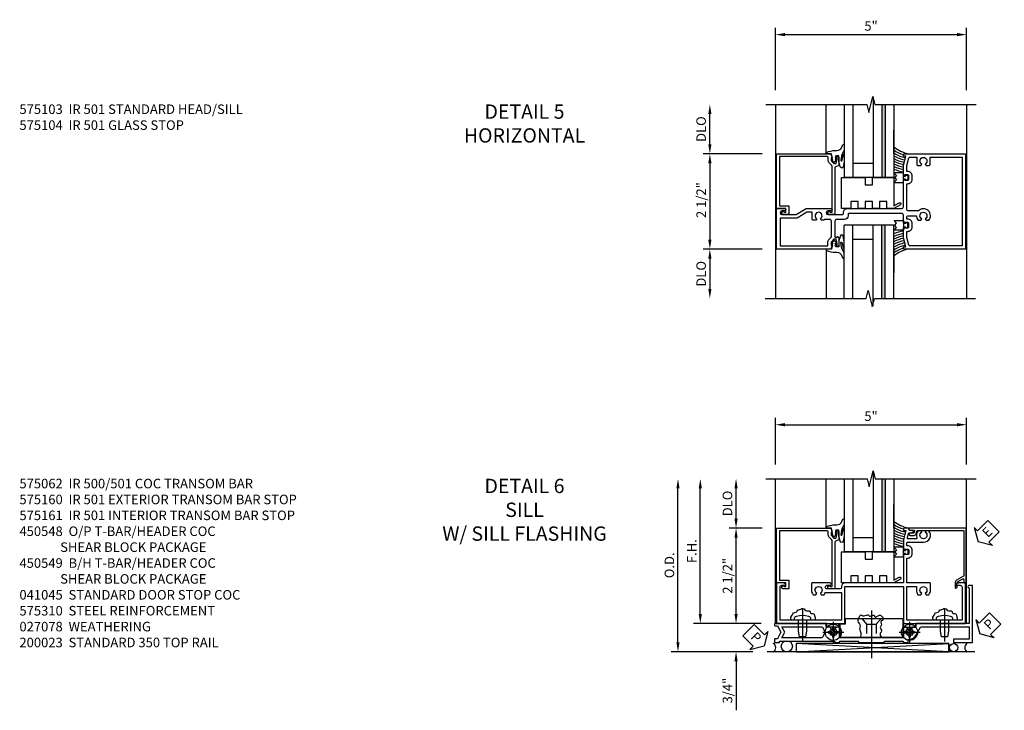
# Model space of a CAD drawing. Units: inches. Extents: x 0 to 107, y 0 to 69.
# Drawn here: x 19 to 45, y 46 to 64 of the extents above; entities that cross this region are included whole.
import ezdxf

# ---------------------------------------------------------------- set-up
doc = ezdxf.new("R2010")
doc.units = ezdxf.units.IN
doc.header["$MEASUREMENT"] = 0
doc.linetypes.add('CENTER', pattern=[2, 1.25, -0.25, 0.25, -0.25])
doc.linetypes.add('HIDDEN', pattern=[0.375, 0.25, -0.125])
doc.layers.get('0').update_dxf_attribs({"color": 4})
for name, color, linetype in [('CENTER', 1, 'CENTER'), ('DIME', 2, 'Continuous'), ('HIDDEN', 3, 'HIDDEN'), ('TEXT', 3, 'Continuous')]:
    doc.layers.add(name, color=color, linetype=linetype)
doc.styles.add('ARIAL', font='arial.ttf')
doc.styles.get("Standard").update_dxf_attribs({"font": 'arial.ttf'})
doc.dimstyles.new('EXT_ON-OFF', dxfattribs={"dimscale": 2, "dimtxt": 0.125, "dimasz": 0.125, "dimexe": 0.09, "dimexo": 0.1875, "dimgap": 0.05, "dimtad": 3, "dimdec": 4, "dimzin": 3, "dimdsep": 46, "dimlunit": 5, "dimtxsty": 'ARIAL', "dimcen": 0, "dimse2": 1, "dimazin": 0, "dimtfac": 1, "dimtdec": 4, "dimtofl": 0, "dimtmove": 0, "dimatfit": 0, "dimfxl": 1, "dimfrac": 2, "dimtolj": 1, "dimtzin": 3, "dimarcsym": 0})
doc.dimstyles.new('EXT_ON-ON', dxfattribs={"dimscale": 2, "dimtxt": 0.125, "dimasz": 0.125, "dimexe": 0.09, "dimexo": 0.1875, "dimgap": 0.05, "dimtad": 3, "dimdec": 5, "dimzin": 3, "dimdsep": 46, "dimlunit": 5, "dimtxsty": 'ARIAL', "dimcen": 0, "dimazin": 0, "dimtfac": 1, "dimtdec": 5, "dimtofl": 0, "dimtmove": 0, "dimatfit": 0, "dimfxl": 1, "dimfrac": 2, "dimtolj": 1, "dimtzin": 3, "dimarcsym": 0})

# ---------------------------------------------------------------- blocks, each defined once
blk = doc.blocks.new('*D70')
at = {"layer": 'DIME', "color": 0, "lineweight": -2}
for p, q in [((-1.826, 2.918), (-1.826, 4.555)), ((3.188, 2.918), (3.188, 4.555)), ((-1.576, 4.375), (2.938, 4.375))]:
    blk.add_line(p, q, dxfattribs=at)
at = {"layer": 'DIME', "color": 0}
for points in [[(-1.576, 4.417), (-1.576, 4.333), (-1.826, 4.375)], [(2.938, 4.417), (2.938, 4.333), (3.188, 4.375)]]:
    blk.add_solid(points, dxfattribs=at)
at = {"layer": 'DIME', "color": 0, "insert": (0.681, 4.602), "char_height": 0.25, "attachment_point": 5}
blk.add_mtext('\\A1;5"', dxfattribs=at)
blk = doc.blocks.new('B575115')
for points in [[(0.954, 1.529), (0.697, 1.529, -0.414214), (0.672, 1.554), (0.672, 1.561), (0.694, 1.561), (0.694, 1.645, 0.414214), (0.669, 1.67), (0.581, 1.67, 0.414214), (0.556, 1.645), (0.556, 1.561), (0.578, 1.561), (0.578, 1.554, -0.414214), (0.553, 1.529), (0.358, 1.529, 0.414214), (0.313, 1.484), (0.313, 0.103, 0.414214), (0.338, 0.078), (0.379, 0.078, -0.414214), (0.469, -0.012), (0.469, -0.222, 0.414214), (0.514, -0.267), (0.916, -0.267, 0.414214), (0.941, -0.242), (0.941, -0.205), (0.919, -0.205, -0.414214), (0.957, -0.167), (1.159, -0.167, -0.414214), (1.179, -0.187), (1.179, -0.216, -0.414214), (1.159, -0.236), (1.147, -0.236), (1.147, -0.207), (1.109, -0.207), (1.011, -0.228, 0.354119), (0.991, -0.252), (0.991, -0.291), (1.058, -0.358, 0.198912), (1.075, -0.365), (1.147, -0.365), (1.147, -0.336), (1.25, -0.372), (1.25, -1.795), (0.188, -1.795), (0.188, -1.58, -1), (0.25, -1.58), (0.25, -1.658, 1), (0.344, -1.658), (0.344, -1.283), (0.188, -1.023), (0.188, -0.373, -1), (0.25, -0.373), (0.25, -0.451, 1), (0.344, -0.451), (0.344, -0.066, 0.414214), (0.319, -0.041), (0.278, -0.041, -0.414214), (0.188, 0.049), (0.188, 1.484, 0.414214), (0.143, 1.529), (-0.553, 1.529, -0.414214), (-0.578, 1.554), (-0.578, 1.561), (-0.556, 1.561), (-0.556, 1.645, 0.414214), (-0.581, 1.67), (-0.669, 1.67, 0.414214), (-0.694, 1.645), (-0.694, 1.561), (-0.672, 1.561), (-0.672, 1.554, -0.414214), (-0.697, 1.529), (-0.954, 1.529), (-1.188, 1.591), (-1.188, 1.529), (-1.22, 1.529, -0.414214), (-1.25, 1.559), (-1.25, 3.157), (1.25, 3.157), (1.25, 1.559, -0.414214), (1.22, 1.529), (1.187, 1.529), (1.187, 1.591)], [(0.943, 1.619), (0.784, 1.619), (0.784, 1.645, 0.414214), (0.669, 1.76), (0.581, 1.76, 0.414214), (0.466, 1.645), (0.466, 1.619), (0.42, 1.619, -0.414214), (0.375, 1.664), (0.375, 1.874, 0.181954), (0.495, 1.919), (0.495, 1.987), (0.455, 2.01, -3.732051), (0.455, 2.102), (0.495, 2.125), (0.495, 2.194, 0.980199), (0.25, 1.924), (0.25, 1.664, -0.414214), (0.205, 1.619), (-0.466, 1.619), (-0.466, 1.645, 0.414214), (-0.581, 1.76), (-0.669, 1.76, 0.414214), (-0.784, 1.645), (-0.784, 1.619), (-0.943, 1.619), (-1.145, 1.673, -0.339937), (-1.16, 1.692), (-1.16, 1.884), (-0.972, 1.884, 0.414214), (-0.942, 1.914), (-0.942, 1.987), (-0.982, 2.01, -3.732051), (-0.982, 2.102), (-0.942, 2.125), (-0.942, 2.198, 0.414214), (-0.972, 2.228), (-1.16, 2.228), (-1.16, 3.067), (1.16, 3.067), (1.16, 1.692, -0.339937), (1.145, 1.673)], [(1.16, -1.705), (1.16, -0.455), (1.071, -0.455, -0.198912), (0.997, -0.424), (0.937, -0.364, 0.198912), (0.919, -0.357), (0.514, -0.357, 0.414214), (0.469, -0.402), (0.469, -0.538, -0.375565), (0.495, -0.568), (0.495, -0.625), (0.455, -0.648, 3.732051), (0.455, -0.74), (0.495, -0.763), (0.495, -0.836, -0.414214), (0.465, -0.866), (0.278, -0.866), (0.278, -0.998), (0.434, -1.258), (0.434, -1.705)]]:
    blk.add_lwpolyline(points, format="xyb", close=True)
blk = doc.blocks.new('*D71')
at = {"layer": 'DIME', "color": 0, "lineweight": -2}
for p, q in [((-3.545, 1.5), (-3.545, 2.293)), ((-2.17, 1.25), (-3.725, 1.25))]:
    blk.add_line(p, q, dxfattribs=at)
at = {"layer": 'DIME', "color": 0}
for points in [[(-3.587, 2.293), (-3.503, 2.293), (-3.545, 2.543)], [(-3.587, 1.5), (-3.503, 1.5), (-3.545, 1.25)]]:
    blk.add_solid(points, dxfattribs=at)
at = {"layer": 'DIME', "color": 0, "insert": (-3.774, 1.897), "char_height": 0.25, "attachment_point": 5, "rotation": 90}
blk.add_mtext('\\A1;DLO', dxfattribs=at)
blk = doc.blocks.new('*D72')
at = {"layer": 'DIME', "color": 0, "lineweight": -2}
for p, q in [((-2.17, -1.25), (-3.725, -1.25)), ((-3.545, -1.5), (-3.545, -2.293))]:
    blk.add_line(p, q, dxfattribs=at)
at = {"layer": 'DIME', "color": 0}
for points in [[(-3.587, -1.5), (-3.503, -1.5), (-3.545, -1.25)], [(-3.587, -2.293), (-3.503, -2.293), (-3.545, -2.543)]]:
    blk.add_solid(points, dxfattribs=at)
at = {"layer": 'DIME', "color": 0, "insert": (-3.774, -1.897), "char_height": 0.25, "attachment_point": 5, "rotation": 90}
blk.add_mtext('\\A1;DLO', dxfattribs=at)
blk = doc.blocks.new('B575104')
blk.add_lwpolyline([(1.147, -0.336), (1.147, -0.365), (1.075, -0.365, -0.198912), (1.058, -0.358), (0.991, -0.291), (0.991, -0.232), (1.109, -0.207), (1.147, -0.207), (1.147, -0.236), (1.159, -0.236, 0.414214), (1.179, -0.216), (1.179, -0.187, 0.414214), (1.159, -0.167), (0.958, -0.167, 0.315299), (0.934, -0.183), (0.91, -0.251, -0.315299), (0.886, -0.267), (-0.344, -0.267), (-0.344, -0.415, 1.732051), (-0.284, -0.38), (-0.284, -0.342), (0.926, -0.342, -0.198912), (0.943, -0.349), (1.004, -0.41, 0.198912), (1.076, -0.44), (1.15, -0.44, -0.414214), (1.175, -0.465), (1.175, -1.72), (-0.113, -1.72), (-0.113, -1.474), (-0.344, -1.474), (-0.344, -1.622, 1.732051), (-0.284, -1.587), (-0.284, -1.549), (-0.188, -1.549), (-0.188, -1.795), (1.25, -1.795), (1.25, -0.372)], format="xyb", close=True)
blk = doc.blocks.new('*D73')
at = {"layer": 'DIME', "color": 0, "lineweight": -2}
for p, q in [((-2.17, 1.25), (-3.725, 1.25)), ((-3.545, 1), (-3.545, -1)), ((-2.17, -1.25), (-3.725, -1.25))]:
    blk.add_line(p, q, dxfattribs=at)
at = {"layer": 'DIME', "color": 0}
for points in [[(-3.587, 1), (-3.503, 1), (-3.545, 1.25)], [(-3.587, -1), (-3.503, -1), (-3.545, -1.25)]]:
    blk.add_solid(points, dxfattribs=at)
at = {"layer": 'DIME', "color": 0, "insert": (-3.774, 0.036), "char_height": 0.25, "attachment_point": 5, "rotation": 90}
blk.add_mtext('\\A1;2 1/2"', dxfattribs=at)
blk = doc.blocks.new('B127138')
blk.add_lwpolyline([(-0.188, 0), (-0.375, 0), (-0.375, 0.188), (-0.562, 0.188), (-0.562, 0), (-0.812, 0), (-0.812, 0.812), (-0.188, 0.812), (-0.188, 0.625), (0, 0.625), (0, 0.812), (0.562, 0.812), (0.562, 0.072), (0.703, 0.153, -1), (0.734, 0.099), (0.562, 0), (0.375, 0), (0.375, 0.188), (0.188, 0.188), (0.188, 0), (0, 0), (0, 0.188), (-0.188, 0.188)], format="xyb", close=True)
blk.add_lwpolyline([(-0.188, 0), (-0.375, 0), (-0.375, 0.188), (-0.562, 0.188), (-0.562, 0), (-0.812, 0), (-0.812, 0.812), (-0.188, 0.812), (-0.188, 0.625), (0, 0.625), (0, 0.812), (0.562, 0.812), (0.562, 0.072), (0.703, 0.153, -1), (0.734, 0.099), (0.562, 0), (0.375, 0), (0.375, 0.188), (0.188, 0.188), (0.188, 0), (0, 0), (0, 0.188), (-0.188, 0.188)], format="xyb", close=True)
blk = doc.blocks.new('B127011')
for points in [[(-0.115, -0.23, -0.418248), (-0.125, -0.22), (-0.125, 0), (0.125, 0), (0.125, -0.22, -0.417136), (0.115, -0.23), (0.108, -0.23, -0.198911), (0.101, -0.227), (0.054, -0.18), (0.007, -0.227, -0.414174), (-0.007, -0.227), (-0.054, -0.18), (-0.101, -0.227, -0.198888), (-0.108, -0.23), (-0.115, -0.23)], [(0.042, 0), (0.042, 0.06), (0.055, 0.06, 0.414214), (0.065, 0.07), (0.065, 0.105, 0.414214), (0.055, 0.115), (-0.055, 0.115, 0.414214), (-0.065, 0.105), (-0.065, 0.07, 0.414214), (-0.055, 0.06), (-0.043, 0.06), (-0.043, 0)]]:
    blk.add_lwpolyline(points, format="xyb")
blk = doc.blocks.new('B027074-M4')
blk.add_lwpolyline([(-0.091, 0.146), (-0.064, 0.151), (-0.098, 0.258), (-0.159, 0.263), (-0.235, 0.259), (-0.225, 0.291, -0.12571), (0.007, 0.343, 0.23741), (0.153, 0.392), (0.213, 0.503, -0.644976), (0.239, 0.492), (0.238, 0.362, -0.151869), (0.221, 0.318), (0.187, 0.258, 0.029345), (0.17, 0.206), (0.153, 0.084, 0.653812), (0.173, 0.077), (0.217, 0.243, -1.018221), (0.239, 0.24), (0.239, 0.106, -0.065206), (0.213, -0.082, -0.830732), (0.136, -0.082, -0.070356), (0.095, 0.106), (0.095, 0.202), (0.021, 0.202), (-0.001, 0.148), (0.038, 0.143), (0.004, 0.107), (0.036, 0.085), (-0.025, 0.031), (-0.081, 0.097), (-0.057, 0.107)], format="xyb", close=True)
blk = doc.blocks.new('*D1851')
at = {"layer": 'DIME', "color": 0, "lineweight": -2}
for p, q in [((-2.142, 2.919), (-2.142, 4.142)), ((2.873, 2.919), (2.873, 4.142)), ((-1.892, 3.962), (2.623, 3.962))]:
    blk.add_line(p, q, dxfattribs=at)
at = {"layer": 'DIME', "color": 0}
for points in [[(-1.892, 4.004), (-1.892, 3.92), (-2.142, 3.962)], [(2.623, 4.004), (2.623, 3.92), (2.873, 3.962)]]:
    blk.add_solid(points, dxfattribs=at)
at = {"layer": 'DIME', "color": 0, "insert": (0.365, 4.187), "char_height": 0.25, "attachment_point": 5}
blk.add_mtext('\\A1;5"', dxfattribs=at)
blk = doc.blocks.new('*D1852')
at = {"layer": 'DIME', "color": 0, "lineweight": -2}
for p, q in [((-3.174, -1), (-3.174, -0.75)), ((-2.517, -1.25), (-3.354, -1.25)), ((-3.174, -2.243), (-3.174, -3.527))]:
    blk.add_line(p, q, dxfattribs=at)
at = {"layer": 'DIME', "color": 0}
for points in [[(-3.216, -1), (-3.132, -1), (-3.174, -1.25)], [(-3.216, -2.243), (-3.132, -2.243), (-3.174, -1.993)]]:
    blk.add_solid(points, dxfattribs=at)
at = {"layer": 'DIME', "color": 0, "insert": (-3.399, -3.01), "char_height": 0.25, "attachment_point": 5, "rotation": 90}
blk.add_mtext('\\A1;3/4"', dxfattribs=at)
blk = doc.blocks.new('*D1853')
at = {"layer": 'DIME', "color": 0, "lineweight": -2}
for p, q in [((-4.697, -1.743), (-4.697, 2.294)), ((-2.736, -1.993), (-4.877, -1.993))]:
    blk.add_line(p, q, dxfattribs=at)
at = {"layer": 'DIME', "color": 0}
for points in [[(-4.738, 2.294), (-4.655, 2.294), (-4.697, 2.544)], [(-4.738, -1.743), (-4.655, -1.743), (-4.697, -1.993)]]:
    blk.add_solid(points, dxfattribs=at)
at = {"layer": 'DIME', "color": 0, "insert": (-4.922, 0.275), "char_height": 0.25, "attachment_point": 5, "rotation": 90}
blk.add_mtext('\\A1;O.D.', dxfattribs=at)
blk = doc.blocks.new('*D1854')
at = {"layer": 'DIME', "color": 0, "lineweight": -2}
for p, q in [((-3.174, -1), (-3.174, 1)), ((-2.517, -1.25), (-3.354, -1.25))]:
    blk.add_line(p, q, dxfattribs=at)
at = {"layer": 'DIME', "color": 0}
for points in [[(-3.216, 1), (-3.132, 1), (-3.174, 1.25)], [(-3.216, -1), (-3.132, -1), (-3.174, -1.25)]]:
    blk.add_solid(points, dxfattribs=at)
at = {"layer": 'DIME', "color": 0, "insert": (-3.399, 0), "char_height": 0.25, "attachment_point": 5, "rotation": 90}
blk.add_mtext('\\A1;2 1/2"', dxfattribs=at)
blk = doc.blocks.new('*D1855')
at = {"layer": 'DIME', "color": 0, "lineweight": -2}
for p, q in [((-4.111, -1), (-4.111, 2.294)), ((-2.517, -1.25), (-4.291, -1.25))]:
    blk.add_line(p, q, dxfattribs=at)
at = {"layer": 'DIME', "color": 0}
for points in [[(-4.153, 2.294), (-4.07, 2.294), (-4.111, 2.544)], [(-4.153, -1), (-4.07, -1), (-4.111, -1.25)]]:
    blk.add_solid(points, dxfattribs=at)
at = {"layer": 'DIME', "color": 0, "insert": (-4.336, 0.647), "char_height": 0.25, "attachment_point": 5, "rotation": 90}
blk.add_mtext('\\A1;F.H.', dxfattribs=at)
blk = doc.blocks.new('*D1856')
at = {"layer": 'DIME', "color": 0, "lineweight": -2}
for p, q in [((-3.174, 1.5), (-3.174, 2.294)), ((-2.486, 1.25), (-3.354, 1.25))]:
    blk.add_line(p, q, dxfattribs=at)
at = {"layer": 'DIME', "color": 0}
for points in [[(-3.216, 2.294), (-3.132, 2.294), (-3.174, 2.544)], [(-3.216, 1.5), (-3.132, 1.5), (-3.174, 1.25)]]:
    blk.add_solid(points, dxfattribs=at)
at = {"layer": 'DIME', "color": 0, "insert": (-3.399, 1.897), "char_height": 0.25, "attachment_point": 5, "rotation": 90}
blk.add_mtext('\\A1;DLO', dxfattribs=at)
blk = doc.blocks.new('ESEAL2')
at = {"layer": 'TEXT', "color": 7}
for p, q in [((0.196, 0.338), (0, 0)), ((0.196, 0.21), (0.196, 0.338)), ((0.196, -0.338), (0, 0)), ((0.575, 0.21), (0.196, 0.21)), ((0.575, 0.21), (0.575, -0.21)), ((0.575, -0.21), (0.196, -0.21)), ((0.196, -0.21), (0.196, -0.338))]:
    blk.add_line(p, q, dxfattribs=at)
at = {"layer": 'TEXT', "color": 3}
blk.add_text('E', height=0.25, dxfattribs=at).set_placement((0.247, -0.116))
blk = doc.blocks.new('PSEAL2')
at = {"layer": 'TEXT', "color": 7}
for p, q in [((0.196, 0.338), (0, 0)), ((0.196, 0.21), (0.196, 0.338)), ((0.196, -0.338), (0, 0)), ((0.575, 0.21), (0.196, 0.21)), ((0.575, 0.21), (0.575, -0.21)), ((0.196, -0.21), (0.196, -0.338)), ((0.575, -0.21), (0.196, -0.21))]:
    blk.add_line(p, q, dxfattribs=at)
at = {"layer": 'TEXT', "color": 3}
blk.add_text('P', height=0.25, dxfattribs=at).set_placement((0.247, -0.116))
blk = doc.blocks.new('PSEAL1')
at = {"layer": 'TEXT', "color": 7}
for p, q in [((-0.196, 0.21), (-0.196, 0.338)), ((-0.196, 0.338), (0, 0)), ((-0.575, 0.21), (-0.196, 0.21)), ((-0.575, 0.21), (-0.575, -0.21)), ((-0.196, -0.338), (0, 0)), ((-0.575, -0.21), (-0.196, -0.21)), ((-0.196, -0.21), (-0.196, -0.338))]:
    blk.add_line(p, q, dxfattribs=at)
at = {"layer": 'TEXT', "color": 3}
blk.add_text('P', height=0.25, dxfattribs=at).set_placement((-0.413, -0.116))
blk = doc.blocks.new('B575157')
for points in [[(1.712, -2.018), (1.712, -0.607, -0.414214), (1.732, -0.587), (1.75, -0.587), (1.75, -0.462), (1.732, -0.462, -0.414214), (1.712, -0.442), (1.712, 0.018, -0.414214), (1.732, 0.038), (1.75, 0.038), (1.75, 0.714), (1.732, 0.714, -0.414214), (1.712, 0.734), (1.712, 1.194, -0.414214), (1.732, 1.214), (1.75, 1.214), (1.75, 1.339), (1.683, 1.339, -0.414214), (1.663, 1.359), (1.663, 1.376, 0.267949), (1.572, 1.533), (1.35, 1.661, -0.267949), (1.34, 1.679), (1.34, 2.935), (1.66, 2.935), (1.66, 2.525), (1.75, 2.525), (1.75, 3.025), (0.25, 3.025), (0.25, 2.931, 1), (0.312, 2.931), (0.312, 2.935), (1.25, 2.935), (1.25, 1.544), (1.348, 1.544), (1.348, 1.452), (1.401, 1.422, -3.732051), (1.401, 1.33), (1.358, 1.305, 0.267949), (1.348, 1.287), (1.348, 1.234, 0.414214), (1.368, 1.214), (1.622, 1.214), (1.622, 0.386), (1.632, 0.376), (1.622, 0.366), (1.622, -0.462), (1.368, -0.462, 0.414214), (1.348, -0.482), (1.348, -0.536, 0.267949), (1.358, -0.554), (1.401, -0.578, -3.732051), (1.401, -0.67), (1.358, -0.695, 0.267949), (1.348, -0.713), (1.348, -0.793), (1.25, -0.793), (1.25, -2.143, 0.414214), (1.27, -2.163), (1.292, -2.163, 0.414214), (1.312, -2.143), (1.312, -2.09), (1.481, -2.004), (1.65, -2.09), (1.65, -2.143, 0.414214), (1.67, -2.163), (1.75, -2.163), (1.75, -2.038), (1.732, -2.038, -0.414214)], [(1.34, -1.97), (1.34, -0.928, -0.267949), (1.35, -0.91), (1.481, -0.835), (1.612, -0.91, -0.268985), (1.622, -0.927), (1.622, -1.97), (1.481, -1.898)]]:
    blk.add_lwpolyline(points, format="xyb", close=True)
blk = doc.blocks.new('B575158')
blk.add_lwpolyline([(1.25, -0.317), (0.277, -0.317), (0.277, 1.214), (1.25, 1.214), (1.25, 2.842), (0.188, 2.842), (0.188, 2.67, 0.298217), (0.236, 2.597, 0.540575), (0.25, 2.606), (0.25, 2.705, -0.414214), (0.297, 2.752), (1.16, 2.752), (1.16, 1.304), (0.278, 1.304), (0.278, 1.554), (0.375, 1.554, 0.175965), (0.495, 1.597), (0.495, 1.671), (0.455, 1.695, -3.732051), (0.455, 1.787), (0.495, 1.81), (0.495, 1.884, 0.175965), (0.375, 1.928), (0.208, 1.928, 0.414214), (0.188, 1.908), (0.188, 1.304), (-0.446, 1.304, -0.414214), (-0.466, 1.324), (-0.466, 1.33, 0.414214), (-0.581, 1.445), (-0.669, 1.445, 0.414214), (-0.784, 1.33), (-0.784, 1.324, -0.414214), (-0.804, 1.304), (-0.86, 1.304, -0.414214), (-0.88, 1.324), (-0.88, 1.741, 0.643806), (-1.182, 1.878), (-1.182, 1.81), (-1.142, 1.787, -3.732051), (-1.142, 1.695), (-1.182, 1.671), (-1.182, 1.603, 0.277453), (-0.997, 1.57, -0.525749), (-0.97, 1.551), (-0.97, 1.34, -0.492607), (-0.995, 1.32), (-1.113, 1.352, -0.339937), (-1.128, 1.371), (-1.128, 1.412, 0.298217), (-1.176, 1.485, 0.540575), (-1.19, 1.476), (-1.19, 1.372), (-1.25, 1.344), (-1.25, 1.244, 0.414214), (-1.22, 1.214), (-1.19, 1.214), (-1.19, 1.279), (-0.944, 1.214), (-0.697, 1.214, 0.414214), (-0.672, 1.239), (-0.672, 1.246), (-0.694, 1.246), (-0.694, 1.33, -0.414214), (-0.669, 1.355), (-0.581, 1.355, -0.414214), (-0.556, 1.33), (-0.556, 1.246), (-0.578, 1.246), (-0.578, 1.239, 0.414214), (-0.553, 1.214), (0.188, 1.214), (0.188, -0.317, 0.414214), (0.278, -0.407), (0.319, -0.407, -0.350392), (0.344, -0.441), (0.344, -0.79, -1), (0.25, -0.79), (0.25, -0.712, 1), (0.188, -0.712), (0.188, -1.177, 0.414214), (0.208, -1.197), (0.375, -1.197, 0.175965), (0.495, -1.153), (0.495, -1.079), (0.455, -1.055, -3.732051), (0.455, -0.963), (0.495, -0.94), (0.495, -0.866, 0.094211), (0.434, -0.832), (0.434, -0.407), (1.16, -0.407), (1.16, -2.02), (0.297, -2.02, -0.414214), (0.25, -1.973), (0.25, -1.875, 0.540575), (0.236, -1.866, 0.298217), (0.188, -1.939), (0.188, -2.11), (1.25, -2.11)], format="xyb", close=True)
blk = doc.blocks.new('B575159')
blk.add_lwpolyline([(0.524, 1.17), (0.514, 1.135, -0.337697), (0.495, 1.12), (0.411, 1.12, 0.3461), (0.392, 1.105), (0.387, 1.085, 0.485774), (0.406, 1.06), (0.51, 1.06, 0.337697), (0.568, 1.104), (0.587, 1.173, -0.337697), (0.606, 1.187), (1.818, 1.187), (1.818, 0.004, -0.267949), (1.808, -0.014), (1.627, -0.119, 0.267949), (1.587, -0.187), (1.587, -0.304, 0.668179), (1.621, -0.318), (1.643, -0.296, 0.414214), (1.643, -0.279), (1.639, -0.275, -0.198912), (1.634, -0.264), (1.634, -0.192, -0.267949), (1.654, -0.158), (1.788, -0.08, -0.57735), (1.818, -0.097), (1.818, -0.168, 0.414214), (1.838, -0.188), (1.861, -0.188, 0.414214), (1.881, -0.168), (1.881, 1.25), (0.362, 1.25), (0.382, 1.207, 0.291473), (0.4, 1.195), (0.504, 1.195, -0.495107)], format="xyb", close=True)
blk = doc.blocks.new('B128271-H')
for p, q in [((-0.13, 0.017), (-0.082, 0.017)), ((-0.13, 0.017), (-0.13, -0.017)), ((-0.017, 0.13), (-0.017, 0.082)), ((-0.017, 0.13), (0.017, 0.13)), ((0.017, 0.13), (0.017, 0.082)), ((0.082, 0.017), (0.13, 0.017)), ((0.13, 0.017), (0.13, -0.017)), ((-0.13, -0.017), (-0.082, -0.017)), ((-0.017, -0.082), (-0.017, -0.13)), ((-0.017, -0.13), (0.017, -0.13)), ((0.017, -0.082), (0.017, -0.13)), ((0.082, -0.017), (0.13, -0.017))]:
    blk.add_line(p, q)
blk.add_circle((0, 0), 0.212)
for centre, start, end in [((-0.082, 0.082), 270, 0), ((0.082, 0.082), 180, 270), ((-0.082, -0.082), 0, 89.9999), ((0.082, -0.082), 90, 180)]:
    blk.add_arc(centre, 0.0647, start, end)
at = {"layer": 'CENTER'}
for p, q in [((0, 0.275), (0, -0.275)), ((-0.275, 0), (0.275, 0))]:
    blk.add_line(p, q, dxfattribs=at)
blk = doc.blocks.new('B128396')
for p, q in [((0, 0.108), (0.294, 0.108)), ((0.294, 0.108), (0.438, 0.076)), ((0.438, 0.076), (0.438, -0.076)), ((0.294, -0.108), (0, -0.108)), ((0.438, -0.076), (0.294, -0.108))]:
    blk.add_line(p, q)
blk.add_lwpolyline([(-0.1, 0.159, -0.324799), (-0.026, 0.212), (0, 0.212), (0, -0.212), (-0.026, -0.212, -0.324799), (-0.1, -0.159, -0.158608)], format="xyb", close=True)
at = {"layer": 'CENTER'}
blk.add_line((-0.25, 0), (0.562, 0), dxfattribs=at)
blk = doc.blocks.new('S575HI101MKCADS')
at = {"linetype": 'Continuous'}
h = blk.add_hatch(color=256, dxfattribs=at)
h.dxf.hatch_style = 1
h.paths.add_polyline_path([(1.053543, 0.624507), (0.963543, 0.624507), (0.963543, 2.543427), (1.053543, 2.543427)])
h = blk.add_hatch(color=256, dxfattribs=at)
h.dxf.hatch_style = 1
h.paths.add_polyline_path([(1.053543, -0.624507), (0.963543, -0.624507), (0.963543, -2.543427), (1.053543, -2.543427)])
for p, q in [((0.740543, 2.744019), (0.740543, 0.625)), ((-0.496304, 1.25), (-0.496304, 2.543442)), ((-0.022457, 2.543442), (-0.022457, 0.624507)), ((0.200543, 2.543442), (0.200543, 0.624507)), ((0.963543, 2.543427), (0.963543, 0.624507)), ((1.053543, 2.543427), (1.053543, 0.624507)), ((1.276543, 2.543427), (1.276543, 0.624507)), ((1.276543, 1.249507), (1.276543, 1.872417)), ((-0.022457, -2.543442), (-0.022457, -0.624507)), ((0.200543, -2.543442), (0.200543, -0.624507)), ((0.740543, -2.744019), (0.740543, -0.625)), ((0.963543, -2.543427), (0.963543, -0.624507)), ((1.053543, -2.543427), (1.053543, -0.624507)), ((1.276543, -2.543427), (1.276543, -0.624507)), ((-0.496304, -1.25), (-0.496304, -2.543442)), ((1.276543, -1.249507), (1.276543, -1.872417))]:
    blk.add_line(p, q, dxfattribs=at)
for p, q in [((-1.82625, 2.543442), (-1.82625, -2.543442)), ((3.18825, 2.543427), (3.18825, -2.543427))]:
    blk.add_line(p, q)
for points in [[(-2.079411, 2.543442), (0.571014, 2.543442), (0.624083, 2.331226), (0.731634, 2.755643), (0.784703, 2.543427), (3.435128, 2.543427)], [(0.740543, 0.999507), (0.200543, 0.999507)], [(1.276543, 0.624507), (-0.022457, 0.624507)], [(1.276543, -0.624507), (-0.022457, -0.624507)], [(0.740543, -0.999507), (0.200543, -0.999507)], [(-2.096024, -2.543442), (0.554401, -2.543442), (0.60747, -2.331226), (0.715022, -2.755643), (0.768091, -2.543427), (3.418516, -2.543427)]]:
    blk.add_lwpolyline(points, dxfattribs=at)
for centre, radius, start, end in [((1.875882, 2.213734), 0.988238, 232.6651708, 257.2140864), ((1.751002, 2.008023), 0.811251, 234.2077667, 254.1875702), ((1.751002, 2.008023), 0.874251, 237.1321913, 258.7962726), ((1.751002, 2.008023), 0.937251, 239.5874062, 258.5474519), ((1.751002, 2.008023), 1.000251, 241.6836608, 258.3300282), ((1.751002, 2.008023), 1.063251, 243.4977074, 258.1384089), ((1.751002, 2.008023), 1.126251, 245.0850606, 258.6316517), ((1.751002, 2.008023), 1.189251, 246.4870951, 259.2412733), ((1.751002, 2.008023), 1.252251, 247.7354032, 259.7885026), ((1.751002, -2.008023), 1.252251, 100.2114974, 112.2645968), ((1.751002, -2.008023), 1.189251, 100.7587267, 113.5129049), ((1.751002, -2.008023), 1.126251, 101.3683483, 114.9149394), ((1.751002, -2.008023), 1.063251, 101.8615911, 116.5022926), ((1.751002, -2.008023), 1.000251, 101.6699718, 118.3163392), ((1.751002, -2.008023), 0.937251, 101.4525481, 120.4125938), ((1.751002, -2.008023), 0.874251, 101.2037274, 122.8678087), ((1.751002, -2.008023), 0.811251, 105.8124298, 125.7922333), ((1.875882, -2.213734), 0.988238, 102.7859136, 127.3348292)]:
    blk.add_arc(centre, radius, start, end, dxfattribs=at)
blk.add_blockref('B027074-M4', (-0.261541, 0.991), dxfattribs=at)
at = {"linetype": 'Continuous', "rotation": 270}
blk.add_blockref('B575115', (0, 0), dxfattribs=at)
at = {"linetype": 'Continuous', "xscale": -1}
for name, p, rotation in [('B575104', (0, 0), 270), ('B027074-M4', (-0.261541, -0.991), 180)]:
    blk.add_blockref(name, p, dxfattribs=dict(at, rotation=rotation))
blk.add_blockref('B127138', (0.717303, -0.187993))
at = {"linetype": 'Continuous', "extrusion": (0, 0, -1), "zscale": -1, "rotation": 90}
blk.add_blockref('B127011', (-1.529, 0.625), dxfattribs=at)
at = {"linetype": 'Continuous', "extrusion": (0, 0, -1), "xscale": -1, "zscale": -1, "rotation": 90}
blk.add_blockref('B127011', (-1.529, -0.625), dxfattribs=at)
at = {"layer": 'DIME'}
dim = blk.add_linear_dim(base=(3.18825, 4.375), p1=(-1.82625, 2.543442), p2=(3.18825, 2.543427), angle=180, dimstyle='EXT_ON-ON', override={"dimpost": '"'}, dxfattribs=at)
dim.commit()
dim.dimension.update_dxf_attribs({"geometry": '*D70', "text_midpoint": (0.681, 4.602132)})
for base, p1, p2, picture, middle in [((-3.545, 2.543442), (-1.795, 1.25), (-2.079411, 2.543442), '*D71', (-3.774349, 1.896721)), ((-3.545, -2.543442), (-1.795, -1.25), (-2.096024, -2.543442), '*D72', (-3.774349, -1.896721))]:
    dim = blk.add_linear_dim(base=base, p1=p1, p2=p2, angle=90, text='DLO', dimstyle='EXT_ON-OFF', override={"dimpost": '"'}, dxfattribs=at)
    dim.commit()
    dim.dimension.update_dxf_attribs({"geometry": picture, "text_midpoint": middle})
dim = blk.add_linear_dim(base=(-3.545, -1.25), p1=(-1.795, 1.25), p2=(-1.795, -1.25), angle=90, dimstyle='EXT_ON-ON', override={"dimpost": '"'}, dxfattribs=at)
dim.commit()
dim.dimension.update_dxf_attribs({"geometry": '*D73', "text_midpoint": (-3.545, 0.035578), "dimtype": 160})
blk = doc.blocks.new('S575HS108KCADS')
at = {"linetype": 'Continuous'}
h = blk.add_hatch(color=256, dxfattribs=at)
h.dxf.hatch_style = 1
h.paths.add_polyline_path([(0.738039, 0.625007), (0.648039, 0.625007), (0.648039, 2.543927), (0.738039, 2.543927)])
for p, q in [((0.425039, 2.744519), (0.425039, 0.6255)), ((-0.811809, 1.2505), (-0.811809, 2.543942)), ((-0.337961, 2.543942), (-0.337961, 0.625007)), ((-0.114961, 2.543942), (-0.114961, 0.625007)), ((0.648039, 2.543927), (0.648039, 0.625007)), ((0.738039, 2.543927), (0.738039, 0.625007)), ((0.961039, 2.543927), (0.961039, 0.625007)), ((0.961039, 1.250007), (0.961039, 1.872917))]:
    blk.add_line(p, q, dxfattribs=at)
for p, q in [((-2.14175, -1.2495), (-2.14175, 2.543927)), ((2.87275, -1.2495), (2.87275, 2.543913)), ((-0.8065, -1.2495), (-0.4825, -1.2495)), ((-0.8065, -1.347827), (-0.8065, -1.2495)), ((-0.4825, -1.347827), (-0.4825, -1.2495)), ((1.2135, -1.2495), (1.5375, -1.2495)), ((1.2135, -1.347827), (1.2135, -1.2495)), ((1.5375, -1.347827), (1.5375, -1.2495)), ((-0.4825, -1.347827), (-0.8065, -1.347827)), ((1.2135, -1.347827), (1.4155, -1.347827)), ((1.4155, -1.347827), (1.5375, -1.347827)), ((2.404, -1.993475), (-1.599942, -1.774725)), ((-1.599942, -1.993475), (2.404, -1.774725)), ((-1.599942, -1.774725), (-1.599942, -1.993475)), ((2.404, -1.774725), (2.404, -1.993475)), ((3.09098, -1.993475), (-2.36102, -1.993475))]:
    blk.add_line(p, q)
for points in [[(-2.389381, 2.543927), (0.261044, 2.543927), (0.314113, 2.331711), (0.421665, 2.756129), (0.474734, 2.543913), (3.125159, 2.543913)], [(0.425039, 1.000007), (-0.114961, 1.000007)], [(0.961039, 0.625007), (-0.337961, 0.625007)]]:
    blk.add_lwpolyline(points, dxfattribs=at)
for points in [[(-0.447534, -1.262157), (-0.302534, -1.262157), (-0.302534, -1.122157), (0.365466, -1.122157), (0.375466, -1.132157), (0.385466, -1.122157), (1.198466, -1.122157), (1.198466, -1.619157), (-0.447534, -1.619157)], [(-1.599942, -1.774725), (-1.599942, -1.993475), (2.404, -1.993475), (2.404, -1.774725)]]:
    blk.add_lwpolyline(points, close=True, dxfattribs=at)
for centre, radius in [((-1.842669, -1.847525), 0.14595), ((2.533664, -1.883624), 0.108771)]:
    blk.add_circle(centre, radius)
for centre, radius, start, end in [((1.560377, 2.214234), 0.988238, 232.6651708, 257.2140864), ((1.435497, 2.008523), 0.811251, 234.2077667, 254.1875702), ((1.435497, 2.008523), 0.874251, 237.1321913, 258.7962726), ((1.435497, 2.008523), 0.937251, 239.5874062, 258.5474519), ((1.435497, 2.008523), 1.000251, 241.6836608, 258.3300282), ((1.435497, 2.008523), 1.063251, 243.4977074, 258.1384089), ((1.435497, 2.008523), 1.126251, 245.0850606, 258.6316517), ((1.435497, 2.008523), 1.189251, 246.4870951, 259.2412733), ((1.435497, 2.008523), 1.252251, 247.7354032, 259.7885026)]:
    blk.add_arc(centre, radius, start, end, dxfattribs=at)
for centre, start, end in [((-2.254669, -1.884241), 298.0486254, 62.2296198), ((2.945664, -1.884241), 117.7703802, 241.9513746)]:
    blk.add_arc(centre, 0.123771, start, end)
for points, knots in [([(-1.718994, -1.1595), (-1.730083, -1.132589), (-1.75014, -1.083914), (-1.692704, -1.032969), (-1.681697, -0.949687), (-1.583113, -0.974573), (-1.565285, -0.88526), (-1.496684, -0.890739), (-1.455902, -0.850617), (-1.382454, -0.858138), (-1.349049, -0.945511), (-1.232404, -0.897278), (-1.221793, -1.000538), (-1.110059, -0.980881), (-1.119361, -1.063524), (-1.09245, -1.108087), (-1.09669, -1.139586), (-1.099371, -1.1595)], [0, 0, 0, 0, 0.0777537807, 0.1406345741, 0.2117421287, 0.279436977, 0.3631393556, 0.4017875798, 0.4632972415, 0.5248809806, 0.5867351752, 0.702926091, 0.7412677067, 0.8415411938, 0.9049065056, 0.9384494401, 0.9961124999, 0.9961124999, 0.9961124999, 0.9961124999]), ([(0.08661, -1.619157), (0.10162, -1.579219), (0.130635, -1.502017), (0.054433, -1.405912), (0.119719, -1.291724), (-0.006964, -1.196683), (0.05391, -1.103064), (0.08332, -0.994158), (0.189653, -1.094426), (0.290773, -0.982288), (0.333073, -1.106697), (0.44533, -0.986999), (0.461293, -1.125015), (0.572752, -1.002084), (0.64941, -1.059876), (0.72088, -1.137685), (0.592862, -1.200068), (0.659678, -1.292285), (0.571408, -1.361369), (0.671687, -1.440195), (0.578357, -1.517745), (0.61374, -1.579921), (0.636067, -1.619157)], [0, 0, 0, 0, 0.120455467, 0.232841151, 0.310635407, 0.460915089, 0.561044743, 0.626948683, 0.725718345, 0.84519573, 0.891215309, 1.011668338, 1.052222891, 1.182638635, 1.255501477, 1.324690484, 1.440458274, 1.510147243, 1.587041227, 1.683262468, 1.751544154, 1.868325897, 1.868325897, 1.868325897, 1.868325897]), ([(2.004445, -1.1595), (1.993357, -1.132589), (1.9733, -1.083914), (2.030736, -1.032969), (2.041742, -0.949687), (2.140327, -0.974573), (2.158154, -0.88526), (2.226756, -0.890739), (2.267538, -0.850617), (2.340986, -0.858138), (2.374391, -0.945511), (2.491036, -0.897278), (2.501647, -1.000538), (2.613381, -0.980881), (2.604079, -1.063524), (2.63099, -1.108087), (2.62675, -1.139586), (2.624069, -1.1595)], [0, 0, 0, 0, 0.0777537807, 0.1406345741, 0.2117421287, 0.279436977, 0.3631393556, 0.4017875798, 0.4632972415, 0.5248809806, 0.5867351752, 0.702926091, 0.7412677067, 0.8415411938, 0.9049065056, 0.9384494401, 0.9961124999, 0.9961124999, 0.9961124999, 0.9961124999])]:
    blk.add_open_spline(points, degree=3, knots=knots, dxfattribs=at)
at = {"layer": 'CENTER'}
for p, q in [((-1.431282, -0.877842), (-1.431282, -1.602478)), ((0.375466, -0.913544), (0.375466, -2.27526)), ((2.292158, -0.87806), (2.292158, -1.602478))]:
    blk.add_line(p, q, dxfattribs=at)
at = {"layer": 'HIDDEN'}
for p, q in [((0.121966, -1.122157), (0.246966, -1.265953)), ((0.246966, -1.265953), (0.503966, -1.265953)), ((0.246966, -1.265953), (0.246966, -1.619157)), ((0.628966, -1.122157), (0.503966, -1.265953)), ((0.503966, -1.265953), (0.503966, -1.619157))]:
    blk.add_line(p, q, dxfattribs=at)
at = {"linetype": 'Continuous'}
for name, p in [('B027074-M4', (-0.577046, 0.9915)), ('B575159', (0.982566, 0.0005)), ('B128271-H', (-0.6245, -1.4805)), ('B128271-H', (1.3755, -1.4805))]:
    blk.add_blockref(name, p, dxfattribs=at)
at = {"rotation": 270}
blk.add_blockref('B575158', (-0.000005, 0.0005), dxfattribs=at)
at = {"linetype": 'Continuous', "xscale": -1, "rotation": 270}
blk.add_blockref('B575104', (-0.3155, 0.0005), dxfattribs=at)
blk.add_blockref('B127138', (0.401798, -0.187493))
at = {"linetype": 'Continuous', "extrusion": (0, 0, -1), "zscale": -1, "rotation": 90}
blk.add_blockref('B127011', (-1.213495, 0.6255), dxfattribs=at)
at = {"linetype": 'Continuous', "rotation": 270}
for name, p in [('B575157', (0, 0)), ('B128396', (-1.431282, -1.1595)), ('B128396', (2.292158, -1.1595))]:
    blk.add_blockref(name, p, dxfattribs=at)
at = {"layer": 'TEXT', "linetype": 'Continuous', "rotation": 44.99999999999997}
blk.add_blockref('ESEAL2', (3.171422, 0.892989), dxfattribs=at)
at = {"layer": 'TEXT'}
for name, p, rotation in [('PSEAL2', (3.214922, -1.524725), 44.99999999999997), ('PSEAL1', (-2.437802, -1.834029), 315.0000000000001)]:
    blk.add_blockref(name, p, dxfattribs=dict(at, rotation=rotation))
at = {"layer": 'DIME'}
for base, p1, p2, angle, dimstyle, picture, middle in [((2.87275, 3.961947), (-2.14175, 2.543927), (2.87275, 2.543913), 180, 'EXT_ON-ON', '*D1851', (0.3655, 4.186947)), ((-3.174095, 1.2505), (-2.14175, -1.2495), (-2.1105, 1.2505), 90, 'EXT_ON-OFF', '*D1854', (-3.399095, 0.0005)), ((-3.174095, -1.993475), (-2.14175, -1.2495), (-2.36102, -1.993475), 90, 'EXT_ON-OFF', '*D1852', (-3.399095, -3.010142))]:
    dim = blk.add_linear_dim(base=base, p1=p1, p2=p2, angle=angle, dimstyle=dimstyle, override={"dimpost": '"'}, dxfattribs=at)
    dim.commit()
    dim.dimension.update_dxf_attribs({"geometry": picture, "text_midpoint": middle})
for base, p1, text, picture, middle in [((-4.696741, 2.543927), (-2.3605, -1.993475), 'O.D.', '*D1853', (-4.921741, 0.275226)), ((-4.111382, 2.543927), (-2.14175, -1.2495), 'F.H.', '*D1855', (-4.336382, 0.647214)), ((-3.174095, 2.543927), (-2.1105, 1.2505), 'DLO', '*D1856', (-3.399095, 1.897214))]:
    dim = blk.add_linear_dim(base=base, p1=p1, p2=(-2.389381, 2.543927), angle=90, text=text, dimstyle='EXT_ON-OFF', override={"dimpost": '"'}, dxfattribs=at)
    dim.commit()
    dim.dimension.update_dxf_attribs({"geometry": picture, "text_midpoint": middle})

msp = doc.modelspace()

# ---------------------------------------------------------------- block references
for name, p in [('S575HI101MKCADS', (40.636863, 59.071013)), ('S575HS108KCADS', (40.952363, 49.254364))]:
    msp.add_blockref(name, p)

# ---------------------------------------------------------------- texts
at = {"layer": 'TEXT'}
for s, insert, char_height, width, attachment_point in [('\\pt2;575103  IR 501 STANDARD HEAD/SILL\\P575104  IR 501 GLASS STOP', (18.986263, 61.614455), 0.25, 9.47894989, 1), ('DETAIL 5\\PHORIZONTAL', (32.231014, 61.614455), 0.375, 6.5, 2), ('\\A1;\\pt2;575062  IR 500/501 COC TRANSOM BAR\\P575160  IR 501 EXTERIOR TRANSOM BAR STOP\\P575161  IR 501 INTERIOR TRANSOM BAR STOP\\P\\ptz;{\\A0;450548  O/P T-BAR/HEADER COC\\P              SHEAR BLOCK PACKAGE \\P450549  B/H T-BAR/HEADER COC\\P              SHEAR BLOCK PACKAGE               }\\P{\\A0;041045  STANDARD DOOR STOP COC\\P575310  STEEL REINFORCEMENT\\P\\pt2;027078  WEATHERING\\P200023  STANDARD 350 TOP RAIL } ', (18.986263, 51.798292), 0.25, 9.47894989, 1), ('DETAIL 6\\PSILL \\PW/ SILL FLASHING', (32.231014, 51.798292), 0.375, 6.5, 2)]:
    msp.add_mtext(s, dxfattribs=dict(at, insert=insert, char_height=char_height, width=width, attachment_point=attachment_point))

doc.saveas('drawing.dxf')
